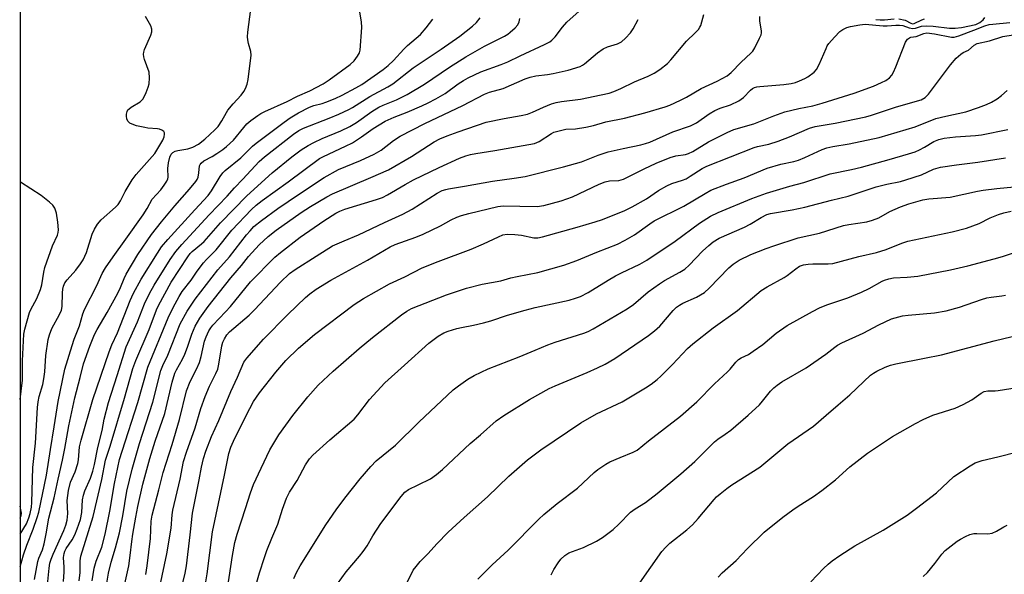
# Model space of a CAD drawing. Units: inches. Extents: x 1219768 to 1225769, y 533455 to 537456.
# Drawn here: x 1219769 to 1220067, y 536218 to 536387 of the extents above; entities that cross this region are included whole.
import ezdxf

# ---------------------------------------------------------------- set-up
doc = ezdxf.new("R2010")
doc.units = ezdxf.units.IN
doc.header["$MEASUREMENT"] = 0
doc.layers.add('NTRL-Trees', color=3, linetype='Continuous')
doc.layers.add('Undefined', color=1, linetype='Continuous')

msp = doc.modelspace()

# ---------------------------------------------------------------- linework, layer by layer
at = {"layer": 'NTRL-Trees'}
msp.add_polyline3d([(1220332.92, 536554.23, 0), (1220347.9, 536472.09, 0), (1220324.87, 536314.92, 0), (1220320.92, 536287.95, 0), (1220332.46, 536254.32, 0), (1220380.98, 536199.71, 0), (1220430.21, 536145.47, 0), (1220440.6, 536130.17, 0), (1220470.22, 536086.6, 0), (1220499.14, 536044.05, 0), (1220486.01, 536012.16, 0), (1220441.5, 536022.85, 0), (1220347.51, 536137.69, 0), (1220318.37, 536171.69, 0), (1220278.27, 536173.7, 0), (1220210.46, 536123.09, 0), (1220123.31, 536043.17, 0), (1220042.29, 536014.24, 0), (1219972, 535910.18, 0), (1219770.66, 535762.69, 0), (1219768.58, 535761.16, 0), (1219768.91, 536651.43, 0)], dxfattribs=at)
at = {"layer": 'Undefined'}
for points, elevation in [([(1219768.75, 536220.76), (1219769.73, 536224.4), (1219770.73, 536227.29), (1219772.65, 536232.1), (1219773.91, 536235.69), (1219774.4, 536237.35), (1219776.74, 536248.55), (1219777.94, 536256.37), (1219779.09, 536263.2), (1219780.26, 536270.92), (1219782.29, 536280.71), (1219784.5, 536287.92), (1219785.16, 536289.84), (1219786.73, 536293.9), (1219787.74, 536297.53), (1219788.3, 536298.86), (1219792.03, 536306.16), (1219793.65, 536309.77), (1219794.61, 536311.51), (1219796.92, 536314.83), (1219800.83, 536320.22), (1219806.01, 536327.61), (1219807.24, 536329.49), (1219808.81, 536332.34), (1219811.37, 536335.18), (1219812.44, 536336.59), (1219813.25, 536337.79), (1219813.57, 536338.56), (1219813.64, 536339.06), (1219813.57, 536341.68), (1219813.72, 536343.4), (1219814.12, 536345.14), (1219814.54, 536346.03), (1219815.03, 536346.54), (1219815.73, 536346.9), (1219816.53, 536347.11), (1219819.62, 536347.62), (1219821.16, 536348.17), (1219822.81, 536349.08), (1219824.73, 536350.62), (1219827.78, 536353.38), (1219828.8, 536354.42), (1219829.94, 536356.12), (1219831.3, 536358.69), (1219831.76, 536359.4), (1219833.33, 536361.36), (1219835.77, 536364), (1219836.56, 536365.07), (1219837.14, 536365.99), (1219837.65, 536367.27), (1219837.94, 536368.69), (1219838.83, 536376.12), (1219838.75, 536377.23), (1219838.02, 536379.67), (1219837.79, 536380.78), (1219837.75, 536381.63), (1219837.87, 536383.06), (1219838.7, 536390.11)], 288), ([(1219773.11, 536216.91), (1219774.07, 536222.31), (1219774.43, 536223.37), (1219775.5, 536225.92), (1219776, 536227.67), (1219776.65, 536230.78), (1219777.47, 536235.48), (1219779.09, 536241.7), (1219780.23, 536247.38), (1219781.56, 536253.13), (1219782.26, 536256.62), (1219783.49, 536263.56), (1219785.27, 536271.99), (1219786.93, 536278.25), (1219787.92, 536282.41), (1219789.85, 536287.72), (1219791.33, 536291.3), (1219792.09, 536292.74), (1219795.16, 536297.97), (1219798.38, 536303.81), (1219799.22, 536305.54), (1219800.25, 536308.27), (1219800.88, 536309.58), (1219804.47, 536315.6), (1219808.57, 536321.62), (1219811.59, 536325.47), (1219815.68, 536330.36), (1219820.15, 536335.42), (1219822.06, 536337.73), (1219822.43, 536338.33), (1219822.72, 536339.03), (1219822.98, 536340.33), (1219823.2, 536342.47), (1219823.36, 536342.95), (1219823.64, 536343.35), (1219824.48, 536344.01), (1219827.01, 536345.36), (1219828.42, 536346.21), (1219830.28, 536347.49), (1219831.38, 536348.36), (1219833.45, 536350.27), (1219836.6, 536354.14), (1219837.56, 536355.22), (1219838.72, 536356.25), (1219840.81, 536357.76), (1219841.77, 536358.38), (1219842.97, 536359.02), (1219849.77, 536362.01), (1219852.94, 536363.68), (1219856.62, 536365.28), (1219860.68, 536367.44), (1219862.54, 536368.65), (1219868.92, 536373.3), (1219870.1, 536374.38), (1219871.14, 536375.77), (1219871.67, 536376.78), (1219871.88, 536377.62), (1219872.47, 536384.48), (1219872.33, 536386.25), (1219871.47, 536390.95)], 290), ([(1219768.76, 536230.64), (1219770.61, 536233.82), (1219771.33, 536235.62), (1219771.73, 536236.95), (1219772.13, 536238.85), (1219772.31, 536240.22), (1219772.58, 536250.9), (1219773.43, 536258.24), (1219773.98, 536269.12), (1219774.14, 536270.86), (1219774.45, 536272.42), (1219775.56, 536276.11), (1219775.95, 536277.84), (1219776.17, 536279.91), (1219776.48, 536284.89), (1219777.18, 536289.72), (1219777.6, 536291.12), (1219778.37, 536293.05), (1219780.71, 536297.36), (1219781.26, 536298.68), (1219781.46, 536299.81), (1219781.53, 536303.89), (1219781.66, 536305.06), (1219781.85, 536305.9), (1219782.33, 536306.93), (1219782.95, 536307.89), (1219785.59, 536310.84), (1219787.05, 536312.74), (1219787.85, 536313.96), (1219788.86, 536316.21), (1219790.56, 536321.7), (1219791.3, 536323.27), (1219792.16, 536324.77), (1219793.33, 536326.08), (1219797.67, 536329.98), (1219798.42, 536330.78), (1219799.16, 536331.91), (1219800.56, 536334.68), (1219802.68, 536338.25), (1219803.97, 536339.87), (1219809.63, 536346.26), (1219811.08, 536348.81), (1219812.03, 536350.32), (1219812.42, 536351.3), (1219812.53, 536352.07), (1219812.49, 536352.54), (1219812.29, 536352.92), (1219811.72, 536353.34), (1219810.99, 536353.64), (1219810.44, 536353.76), (1219807.46, 536353.96), (1219806.6, 536354.09), (1219804.08, 536354.69), (1219802.72, 536355.1), (1219801.98, 536355.45), (1219801.38, 536356.08), (1219801.08, 536356.81), (1219800.95, 536357.62), (1219800.97, 536358.17), (1219801.19, 536358.97), (1219801.45, 536359.46), (1219801.77, 536359.85), (1219802.4, 536360.36), (1219805.15, 536361.98), (1219805.95, 536362.74), (1219806.37, 536363.46), (1219806.95, 536364.76), (1219807.59, 536366.36), (1219807.92, 536367.45), (1219808.02, 536369.21), (1219807.86, 536370.96), (1219806.45, 536374.84), (1219806.22, 536375.65), (1219806.13, 536376.45), (1219806.22, 536377), (1219806.49, 536377.83), (1219808.35, 536382.18), (1219808.66, 536383.24), (1219808.72, 536384.02), (1219808.37, 536385.05), (1219806.74, 536387.8)], 286), ([(1219777.01, 536215.27), (1219777.5, 536220.33), (1219777.77, 536221.82), (1219778.15, 536223), (1219778.79, 536224.57), (1219782.01, 536231.74), (1219782.57, 536233.33), (1219782.99, 536234.92), (1219783.22, 536236.95), (1219782.99, 536240.88), (1219783.43, 536243.94), (1219784, 536246.4), (1219785.43, 536249.52), (1219786.22, 536252.08), (1219786.41, 536253.19), (1219786.78, 536257.12), (1219787.2, 536259.14), (1219790.79, 536271.48), (1219795.74, 536285.96), (1219796.57, 536288.14), (1219798.29, 536291.73), (1219802.13, 536301.64), (1219803.16, 536303.8), (1219805.44, 536308.04), (1219810.4, 536316.02), (1219811.64, 536317.86), (1219813.53, 536320.13), (1219821.69, 536329.18), (1219825.83, 536333.52), (1219826.82, 536334.88), (1219829.38, 536339.23), (1219830.21, 536340.33), (1219830.96, 536341.09), (1219835.69, 536344.96), (1219839.21, 536348.42), (1219840.31, 536349.4), (1219848.8, 536355.79), (1219850.7, 536357.1), (1219853.19, 536358.61), (1219856.57, 536360.32), (1219857.86, 536360.77), (1219860.39, 536361.42), (1219861.52, 536361.79), (1219864.29, 536362.9), (1219866.44, 536363.96), (1219870.58, 536366.16), (1219872.39, 536367.21), (1219878.87, 536371.78), (1219880.39, 536372.97), (1219882.04, 536374.48), (1219885.15, 536377.9), (1219886.29, 536379.03), (1219890.21, 536382.41), (1219891.97, 536384.37), (1219894, 536387.07)], 292), ([(1220042.79, 536217.82), (1220044.07, 536219.02), (1220046.33, 536221.73), (1220048.41, 536224.52), (1220049.49, 536225.66), (1220053.14, 536228.47), (1220054.12, 536229.1), (1220055.67, 536229.95), (1220056.97, 536230.5), (1220058.2, 536230.79), (1220059.12, 536230.85), (1220062.4, 536230.78), (1220063.76, 536230.98), (1220065.06, 536231.56), (1220067.23, 536232.87), (1220068.25, 536233.37)], 332)]:
    msp.add_lwpolyline(points, dxfattribs=dict(at, elevation=elevation))
for points in [[(1219781.84, 536216.28, 294), (1219782.11, 536219.23, 294), (1219782.11, 536220.63, 294), (1219781.91, 536223.5, 294), (1219782.06, 536224.73, 294), (1219782.33, 536225.5, 294), (1219782.7, 536226.23, 294), (1219784.49, 536228.96, 294), (1219785.27, 536230.43, 294), (1219786.03, 536232.29, 294), (1219786.99, 536235.05, 294), (1219787.44, 536237.24, 294), (1219787.69, 536241.09, 294), (1219787.9, 536242.5, 294), (1219788.33, 536243.79, 294), (1219790.11, 536247.62, 294), (1219790.81, 536249.73, 294), (1219791.29, 536251.75, 294), (1219792.33, 536256.91, 294), (1219793.58, 536262.16, 294), (1219794.25, 536265.55, 294), (1219795.58, 536270.62, 294), (1219798.12, 536278.81, 294), (1219800.94, 536287.55, 294), (1219804.38, 536295.16, 294), (1219806.45, 536300.58, 294), (1219807.93, 536303.68, 294), (1219809.35, 536306.27, 294), (1219814.21, 536314.09, 294), (1219815.92, 536316.48, 294), (1219817.77, 536318.63, 294), (1219826.04, 536327.59, 294), (1219831.57, 536333.31, 294), (1219833.8, 536335.84, 294), (1219836.35, 536338.41, 294), (1219841.3, 536343.78, 294), (1219842.93, 536345.23, 294), (1219851.73, 536352.08, 294), (1219853.33, 536353.22, 294), (1219854.73, 536353.94, 294), (1219862.52, 536356.96, 294), (1219865.44, 536358.19, 294), (1219868.52, 536359.6, 294), (1219869.55, 536360.18, 294), (1219874.84, 536363.55, 294), (1219880.33, 536366.45, 294), (1219881.78, 536367.44, 294), (1219888.04, 536372.27, 294), (1219896.5, 536377.94, 294), (1219902.14, 536381.83, 294), (1219905.99, 536384.89, 294), (1219907.26, 536386.07, 294), (1219908.35, 536387.49, 294)], [(1219786.68, 536216.42, 296), (1219786.97, 536218.96, 296), (1219786.95, 536222.53, 296), (1219787.16, 536224, 296), (1219790.88, 536235.97, 296), (1219793.51, 536247.22, 296), (1219794.65, 536253.13, 296), (1219796.04, 536257.37, 296), (1219800.38, 536271.89, 296), (1219802.9, 536280.92, 296), (1219803.79, 536283.41, 296), (1219807.84, 536292.8, 296), (1219810.14, 536298.75, 296), (1219810.73, 536300.09, 296), (1219814.54, 536307.18, 296), (1219819.58, 536314.88, 296), (1219820.29, 536315.83, 296), (1219820.91, 536316.49, 296), (1219823.74, 536318.76, 296), (1219824.58, 536319.53, 296), (1219829.5, 536325.23, 296), (1219837.53, 536333.36, 296), (1219845.16, 536340.42, 296), (1219851.22, 536345.26, 296), (1219853.96, 536347.32, 296), (1219856.13, 536348.68, 296), (1219857.87, 536349.61, 296), (1219860.41, 536350.76, 296), (1219866.01, 536353.1, 296), (1219868.81, 536354.42, 296), (1219870.85, 536355.69, 296), (1219875.46, 536359, 296), (1219877.54, 536360.33, 296), (1219878.92, 536360.95, 296), (1219882.97, 536362.52, 296), (1219886.2, 536364.16, 296), (1219891.48, 536367.26, 296), (1219899.02, 536372.49, 296), (1219903.94, 536375.63, 296), (1219909.67, 536378.83, 296), (1219915.74, 536381.9, 296), (1219916.76, 536382.52, 296), (1219917.45, 536383.06, 296), (1219918.97, 536384.44, 296), (1219919.73, 536385.3, 296), (1219920.19, 536386.24, 296), (1219920.4, 536387.26, 296)], [(1219790.55, 536216.45, 298), (1219791.21, 536220.3, 298), (1219791.78, 536222.44, 298), (1219793.56, 536226.73, 298), (1219794.53, 536230.61, 298), (1219795.99, 536237.58, 298), (1219797.34, 536246.03, 298), (1219798.91, 536253.33, 298), (1219799.66, 536255.85, 298), (1219804.45, 536270.63, 298), (1219807.48, 536281.34, 298), (1219813.61, 536296.33, 298), (1219815.13, 536299.43, 298), (1219816.95, 536302.8, 298), (1219817.89, 536304.28, 298), (1219820.62, 536307.78, 298), (1219822.49, 536310.5, 298), (1219824.38, 536313.02, 298), (1219825.32, 536314.09, 298), (1219828.22, 536316.97, 298), (1219832.99, 536322.94, 298), (1219838.95, 536329.24, 298), (1219840.35, 536330.56, 298), (1219842.15, 536332, 298), (1219850.09, 536337.63, 298), (1219859.6, 536344.68, 298), (1219860.75, 536345.32, 298), (1219867.5, 536348.43, 298), (1219869.58, 536349.47, 298), (1219872.27, 536351.26, 298), (1219875.83, 536353.87, 298), (1219879.53, 536356.06, 298), (1219882.19, 536357.31, 298), (1219886.15, 536358.84, 298), (1219890.64, 536360.75, 298), (1219892.53, 536361.63, 298), (1219894.86, 536362.87, 298), (1219897.67, 536364.47, 298), (1219901.61, 536367.41, 298), (1219903.23, 536368.41, 298), (1219904.72, 536369.21, 298), (1219908.53, 536371.02, 298), (1219914.74, 536373.25, 298), (1219916.77, 536374.07, 298), (1219920.44, 536375.91, 298), (1219927.9, 536379.34, 298), (1219929.45, 536380.16, 298), (1219930.11, 536380.68, 298), (1219931.09, 536381.72, 298), (1219933.31, 536384.6, 298), (1219934.61, 536386.09, 298), (1219938.41, 536389.5, 298)], [(1219794.99, 536215.72, 300), (1219795.58, 536218.79, 300), (1219796.37, 536222.11, 300), (1219797.68, 536226.48, 300), (1219798.85, 536231.01, 300), (1219799.88, 536236.22, 300), (1219801.14, 536243.73, 300), (1219802.7, 536250.38, 300), (1219804.9, 536258.19, 300), (1219809.04, 536270.67, 300), (1219811.44, 536280.29, 300), (1219812.01, 536281.84, 300), (1219813.52, 536285.04, 300), (1219817.28, 536294.47, 300), (1219819.42, 536298.4, 300), (1219821.79, 536301.97, 300), (1219828.7, 536310.88, 300), (1219832.23, 536314.84, 300), (1219837.42, 536321.51, 300), (1219838.49, 536322.79, 300), (1219839.69, 536324.04, 300), (1219841.94, 536325.93, 300), (1219846.94, 536329.53, 300), (1219853.23, 536333.82, 300), (1219860.96, 536338.95, 300), (1219865.35, 536341.4, 300), (1219872.03, 536344.16, 300), (1219876.17, 536346.08, 300), (1219878.27, 536347.29, 300), (1219882.03, 536350.19, 300), (1219884.07, 536351.47, 300), (1219891.52, 536355.36, 300), (1219903.06, 536360.81, 300), (1219909.6, 536364.22, 300), (1219911.21, 536364.83, 300), (1219915.32, 536366.02, 300), (1219922.04, 536368.89, 300), (1219923.56, 536369.45, 300), (1219925.22, 536369.8, 300), (1219928.73, 536370.22, 300), (1219930.45, 536370.54, 300), (1219935, 536371.58, 300), (1219938.69, 536372.7, 300), (1219939.39, 536373.02, 300), (1219940.02, 536373.44, 300), (1219943.99, 536376.85, 300), (1219945.67, 536378.01, 300), (1219946.99, 536378.68, 300), (1219950.05, 536379.55, 300), (1219951.24, 536380.11, 300), (1219952.47, 536381.22, 300), (1219953.95, 536382.9, 300), (1219954.72, 536384.12, 300), (1219956.25, 536386.92, 300)], [(1219800.31, 536214.62, 302), (1219801.66, 536220.99, 302), (1219802.13, 536224.12, 302), (1219802.6, 536228.37, 302), (1219802.94, 536230.63, 302), (1219803.83, 536235.79, 302), (1219804.47, 536238.99, 302), (1219805.98, 536245.8, 302), (1219806.85, 536249.18, 302), (1219808.13, 536253.66, 302), (1219809.73, 536258.85, 302), (1219812.62, 536267.28, 302), (1219814.85, 536276.79, 302), (1219815.69, 536279.52, 302), (1219816.14, 536280.53, 302), (1219817.96, 536283.81, 302), (1219818.69, 536285.28, 302), (1219819.53, 536287.47, 302), (1219820.81, 536291.41, 302), (1219821.83, 536293.85, 302), (1219823.25, 536296.19, 302), (1219825.78, 536299.78, 302), (1219832.71, 536308.47, 302), (1219835.91, 536312.26, 302), (1219838.03, 536314.91, 302), (1219841.28, 536318.46, 302), (1219844.04, 536321.06, 302), (1219846.39, 536322.96, 302), (1219853.98, 536328.32, 302), (1219856.81, 536330.14, 302), (1219861.76, 536333.11, 302), (1219863.52, 536334.03, 302), (1219875.17, 536338.92, 302), (1219880.47, 536341.27, 302), (1219887.46, 536345.32, 302), (1219894.34, 536349.76, 302), (1219896.13, 536350.68, 302), (1219898.36, 536351.61, 302), (1219901.61, 536352.83, 302), (1219910.16, 536355.76, 302), (1219915.63, 536356.85, 302), (1219920.8, 536357.74, 302), (1219922.7, 536358.22, 302), (1219924.23, 536358.78, 302), (1219927.6, 536360.36, 302), (1219930.02, 536361.28, 302), (1219931.39, 536361.71, 302), (1219933.03, 536362, 302), (1219938.81, 536362.75, 302), (1219945.08, 536364.01, 302), (1219947.49, 536364.6, 302), (1219948.87, 536365.09, 302), (1219951.06, 536366.02, 302), (1219955.19, 536368, 302), (1219959.31, 536369.75, 302), (1219961.16, 536370.61, 302), (1219962.88, 536371.72, 302), (1219965.19, 536373.55, 302), (1219966.2, 536374.65, 302), (1219970.99, 536380.4, 302), (1219973.63, 536382.9, 302), (1219974.59, 536383.91, 302), (1219975.05, 536384.58, 302), (1219975.28, 536385.09, 302), (1219976.21, 536388.5, 302)], [(1219806.84, 536218.39, 304), (1219807.28, 536221, 304), (1219808.27, 536229.36, 304), (1219808.48, 536234.53, 304), (1219808.76, 536236.42, 304), (1219810.85, 536244.11, 304), (1219812.15, 536249.33, 304), (1219814.9, 536257.85, 304), (1219817.11, 536265.43, 304), (1219819.23, 536274.17, 304), (1219820.28, 536276.97, 304), (1219822.23, 536280.71, 304), (1219823.11, 536282.76, 304), (1219823.65, 536284.62, 304), (1219824.66, 536289.29, 304), (1219825.15, 536290.59, 304), (1219825.97, 536292.34, 304), (1219826.55, 536293.27, 304), (1219827.21, 536294.14, 304), (1219831.09, 536298.13, 304), (1219832.61, 536299.81, 304), (1219838.67, 536307.24, 304), (1219846.01, 536314.73, 304), (1219847.75, 536316.22, 304), (1219853.71, 536320.81, 304), (1219860.89, 536325.77, 304), (1219864.57, 536328.12, 304), (1219865.76, 536328.74, 304), (1219867.3, 536329.32, 304), (1219876.84, 536332.24, 304), (1219878.72, 536332.91, 304), (1219880.18, 536333.66, 304), (1219885.53, 536336.86, 304), (1219888.08, 536338.22, 304), (1219895.86, 536341.99, 304), (1219902.11, 536344.79, 304), (1219904.02, 536345.53, 304), (1219905.4, 536345.93, 304), (1219907.06, 536346.27, 304), (1219912.79, 536347.18, 304), (1219924.85, 536349.31, 304), (1219926.21, 536349.84, 304), (1219929.94, 536352.27, 304), (1219930.72, 536352.69, 304), (1219931.52, 536352.97, 304), (1219934.31, 536353.59, 304), (1219937.26, 536353.69, 304), (1219940.43, 536354.23, 304), (1219942.71, 536354.72, 304), (1219946.5, 536355.81, 304), (1219952.16, 536356.99, 304), (1219958.28, 536358.61, 304), (1219964.5, 536360.39, 304), (1219965.88, 536360.92, 304), (1219969.13, 536362.42, 304), (1219970.99, 536363.35, 304), (1219975.45, 536366.02, 304), (1219980.23, 536368.16, 304), (1219983.31, 536369.85, 304), (1219984.54, 536370.82, 304), (1219987.54, 536373.94, 304), (1219990.51, 536376.67, 304), (1219991.05, 536377.31, 304), (1219991.66, 536378.32, 304), (1219993.15, 536381.22, 304), (1219993.61, 536382.29, 304), (1219993.73, 536382.84, 304), (1219993.75, 536383.4, 304), (1219993.23, 536386.58, 304), (1219993.22, 536387.85, 304)], [(1219810.41, 536211.31, 306), (1219813.2, 536224.61, 306), (1219814.56, 536232.44, 306), (1219814.9, 536236.53, 306), (1219815.11, 536237.93, 306), (1219817.25, 536247.35, 306), (1219818.34, 536252.7, 306), (1219819.18, 536255.53, 306), (1219821.87, 536262.91, 306), (1219823.58, 536268.78, 306), (1219824.83, 536272.48, 306), (1219826.16, 536275.6, 306), (1219828.15, 536279.45, 306), (1219828.69, 536280.71, 306), (1219829.07, 536282.31, 306), (1219829.93, 536287.86, 306), (1219830.24, 536288.94, 306), (1219830.71, 536289.97, 306), (1219831.48, 536291.19, 306), (1219832.24, 536292.05, 306), (1219838.25, 536297.19, 306), (1219839.83, 536298.77, 306), (1219847.73, 536307.2, 306), (1219850.47, 536309.75, 306), (1219852.19, 536311.04, 306), (1219858.53, 536315.08, 306), (1219863.56, 536318.16, 306), (1219867.02, 536319.75, 306), (1219871.38, 536321.49, 306), (1219879.27, 536325.33, 306), (1219884.87, 536327.82, 306), (1219887.72, 536329.36, 306), (1219895.32, 536334.15, 306), (1219896.84, 536334.98, 306), (1219897.88, 536335.35, 306), (1219898.73, 536335.55, 306), (1219903.61, 536336.28, 306), (1219912.03, 536337.88, 306), (1219918.7, 536338.76, 306), (1219922.02, 536339.28, 306), (1219933.59, 536342.17, 306), (1219939.06, 536343.75, 306), (1219944.11, 536345.7, 306), (1219947.15, 536346.74, 306), (1219951.73, 536347.8, 306), (1219957.1, 536348.84, 306), (1219958.5, 536349.23, 306), (1219959.8, 536349.72, 306), (1219966.78, 536352.78, 306), (1219972.16, 536354.68, 306), (1219973.95, 536355.59, 306), (1219977.86, 536358.27, 306), (1219979.53, 536359.28, 306), (1219981.13, 536359.97, 306), (1219984.34, 536361.07, 306), (1219986.88, 536362.23, 306), (1219988.23, 536363.26, 306), (1219990.43, 536365.5, 306), (1219991.01, 536365.95, 306), (1219991.62, 536366.27, 306), (1219992.33, 536366.48, 306), (1219993.2, 536366.62, 306), (1220000.5, 536367.15, 306), (1220002.76, 536367.48, 306), (1220004.06, 536367.82, 306), (1220005.3, 536368.27, 306), (1220006.82, 536368.98, 306), (1220007.83, 536369.57, 306), (1220009.73, 536370.92, 306), (1220010.46, 536371.78, 306), (1220011.22, 536373.32, 306), (1220013.3, 536378.15, 306), (1220013.69, 536378.93, 306), (1220014.18, 536379.64, 306), (1220015.9, 536381.59, 306), (1220017.51, 536383.25, 306), (1220018.4, 536383.92, 306), (1220019.64, 536384.51, 306), (1220020.73, 536384.78, 306), (1220023.53, 536385.29, 306), (1220025.23, 536385.49, 306), (1220030.65, 536385.02, 306), (1220031.82, 536385.04, 306), (1220034.47, 536385.25, 306), (1220035.6, 536385.25, 306), (1220036.59, 536385.08, 306), (1220038.57, 536384.4, 306), (1220039.65, 536384.18, 306), (1220040.41, 536384.27, 306), (1220042.23, 536384.88, 306), (1220043.69, 536385.01, 306), (1220045.77, 536384.9, 306), (1220050.81, 536384.32, 306), (1220052.51, 536384.3, 306), (1220054.45, 536384.54, 306), (1220058.74, 536385.45, 306), (1220059.99, 536386, 306), (1220061.01, 536386.88, 306), (1220061.5, 536387.52, 306)], [(1220028.43, 536386.97, 304), (1220029.74, 536386.8, 304), (1220031.03, 536386.83, 304), (1220033.96, 536387.17, 304)], [(1220035.36, 536387.1, 304), (1220037.29, 536386.69, 304), (1220039.05, 536385.81, 304), (1220039.51, 536385.67, 304), (1220040.09, 536385.73, 304), (1220042.42, 536386.85, 304), (1220043.21, 536387.12, 304)], [(1219817.98, 536215.41, 308), (1219818.8, 536218.81, 308), (1219819.16, 536221.03, 308), (1219820.31, 536230.46, 308), (1219820.98, 536237.03, 308), (1219823.08, 536247.09, 308), (1219823.81, 536251.02, 308), (1219824.41, 536253.6, 308), (1219825.06, 536255.86, 308), (1219826.83, 536260.25, 308), (1219829, 536265.17, 308), (1219832.66, 536273.96, 308), (1219834.69, 536278.28, 308), (1219836.6, 536282.86, 308), (1219837.48, 536284.12, 308), (1219842.59, 536289.81, 308), (1219850.01, 536297.39, 308), (1219855.28, 536302.51, 308), (1219856.67, 536303.67, 308), (1219858.56, 536305.02, 308), (1219863.05, 536307.76, 308), (1219874.12, 536313.81, 308), (1219881, 536317.9, 308), (1219882.53, 536318.58, 308), (1219888.8, 536320.85, 308), (1219891.02, 536321.74, 308), (1219896.26, 536324.25, 308), (1219899.49, 536326.06, 308), (1219901.29, 536326.93, 308), (1219902.65, 536327.41, 308), (1219904.9, 536328.03, 308), (1219913.71, 536330.18, 308), (1219915.33, 536330.3, 308), (1219920.36, 536330.29, 308), (1219925.68, 536330.11, 308), (1219927.64, 536330.48, 308), (1219932.88, 536331.87, 308), (1219936.38, 536333.11, 308), (1219944.44, 536336.88, 308), (1219946.27, 536337.61, 308), (1219947.6, 536337.92, 308), (1219950.47, 536338.06, 308), (1219951.81, 536338.46, 308), (1219958.14, 536341.6, 308), (1219961.79, 536343.27, 308), (1219965.99, 536345.06, 308), (1219967.67, 536345.54, 308), (1219970.61, 536345.95, 308), (1219971.61, 536346.25, 308), (1219972.84, 536346.87, 308), (1219977.59, 536349.75, 308), (1219983.32, 536352.65, 308), (1219985.28, 536353.51, 308), (1219991.42, 536355.23, 308), (1219997.51, 536357.72, 308), (1220000.75, 536358.85, 308), (1220005.04, 536359.92, 308), (1220009.3, 536360.72, 308), (1220012.1, 536361.49, 308), (1220021.82, 536364.54, 308), (1220027.74, 536366.74, 308), (1220030.14, 536367.78, 308), (1220031.43, 536368.44, 308), (1220032.56, 536369.27, 308), (1220033.29, 536370.04, 308), (1220033.83, 536370.94, 308), (1220034.51, 536372.53, 308), (1220037.4, 536380.07, 308), (1220038.01, 536380.93, 308), (1220038.59, 536381.38, 308), (1220039.03, 536381.58, 308), (1220040.63, 536381.8, 308), (1220043.02, 536382.71, 308), (1220043.89, 536382.84, 308), (1220046.25, 536382.58, 308), (1220051.35, 536381.61, 308), (1220052.22, 536381.61, 308), (1220053.64, 536382, 308), (1220058.21, 536383.68, 308), (1220061.47, 536384.99, 308), (1220062.81, 536385.37, 308), (1220063.93, 536385.54, 308), (1220069.12, 536386, 308)], [(1219824.6, 536213.15, 310), (1219825.47, 536218.59, 310), (1219827.06, 536231.34, 310), (1219830.75, 536248.51, 310), (1219832.06, 536255.11, 310), (1219832.68, 536257.06, 310), (1219833.88, 536259.8, 310), (1219838.45, 536268.79, 310), (1219839.59, 536270.89, 310), (1219841.38, 536273.58, 310), (1219846.32, 536279.88, 310), (1219849.33, 536283.33, 310), (1219853.25, 536287.08, 310), (1219858.1, 536291.27, 310), (1219870.07, 536300.4, 310), (1219872.92, 536302.18, 310), (1219880.86, 536306.62, 310), (1219885.52, 536308.76, 310), (1219890.71, 536311.51, 310), (1219895.61, 536313.44, 310), (1219905.62, 536317.16, 310), (1219909.32, 536318.79, 310), (1219913.91, 536320.96, 310), (1219915.25, 536321.49, 310), (1219916.52, 536321.72, 310), (1219918.84, 536321.61, 310), (1219920.86, 536321.39, 310), (1219924.6, 536320.62, 310), (1219925.82, 536320.61, 310), (1219927.25, 536320.92, 310), (1219937.77, 536323.88, 310), (1219943.22, 536325.46, 310), (1219945.51, 536326.23, 310), (1219952.24, 536328.97, 310), (1219954.51, 536330.01, 310), (1219958.78, 536332.51, 310), (1219962.46, 536334.97, 310), (1219964.98, 536336.45, 310), (1219966.5, 536337.16, 310), (1219969.74, 536338.14, 310), (1219970.81, 536338.57, 310), (1219972.08, 536339.31, 310), (1219975.72, 536341.65, 310), (1219977.13, 536342.38, 310), (1219991.5, 536348.05, 310), (1219992.53, 536348.34, 310), (1219995.99, 536349.07, 310), (1219998.74, 536349.94, 310), (1220002.22, 536351.29, 310), (1220008.27, 536353.95, 310), (1220010.03, 536354.42, 310), (1220016.09, 536355.44, 310), (1220025.43, 536357.35, 310), (1220027.12, 536357.85, 310), (1220034.68, 536360.37, 310), (1220042.2, 536362.56, 310), (1220043.39, 536363.23, 310), (1220044.42, 536364.24, 310), (1220051.09, 536373.22, 310), (1220052.77, 536375.24, 310), (1220054.23, 536376.46, 310), (1220054.91, 536376.89, 310), (1220056.51, 536377.67, 310), (1220058.24, 536379.16, 310), (1220059.19, 536379.65, 310), (1220062.9, 536380.49, 310), (1220066.96, 536381.73, 310), (1220070.09, 536382.26, 310)], [(1219831.69, 536214.12, 312), (1219833.13, 536224.15, 312), (1219833.86, 536228.05, 312), (1219834.55, 536230.66, 312), (1219837.12, 536238.4, 312), (1219838.6, 536243.14, 312), (1219839.54, 536245.73, 312), (1219841.82, 536250.7, 312), (1219844.52, 536256.22, 312), (1219847.19, 536260.83, 312), (1219851.51, 536266.69, 312), (1219856.07, 536272.39, 312), (1219859.2, 536275.9, 312), (1219863.74, 536280.14, 312), (1219871.61, 536287.01, 312), (1219875.62, 536290.4, 312), (1219884.45, 536297.26, 312), (1219886.07, 536298.34, 312), (1219887.53, 536299.12, 312), (1219898.16, 536303.33, 312), (1219904.16, 536305.34, 312), (1219908.9, 536306.57, 312), (1219914.62, 536307.57, 312), (1219917.63, 536308.45, 312), (1219919.57, 536308.92, 312), (1219925.86, 536310.09, 312), (1219933.73, 536312.29, 312), (1219937.65, 536313.76, 312), (1219943.77, 536316.29, 312), (1219950.01, 536318.74, 312), (1219952.39, 536319.88, 312), (1219955.2, 536321.49, 312), (1219959.82, 536324.89, 312), (1219961.16, 536325.76, 312), (1219970.15, 536330.26, 312), (1219976.61, 536334.13, 312), (1219978.39, 536335.08, 312), (1219983.07, 536336.92, 312), (1219988.48, 536338.84, 312), (1219995.44, 536341.78, 312), (1219999.56, 536343.01, 312), (1220003.57, 536343.83, 312), (1220004.96, 536344.21, 312), (1220006.86, 536344.98, 312), (1220012.16, 536347.45, 312), (1220013.5, 536347.94, 312), (1220015.38, 536348.39, 312), (1220020.35, 536349.17, 312), (1220029.4, 536351.08, 312), (1220040.37, 536354.39, 312), (1220046.62, 536356.86, 312), (1220049.62, 536357.61, 312), (1220055.7, 536358.92, 312), (1220059.6, 536360.19, 312), (1220062.03, 536361.08, 312), (1220063.53, 536361.79, 312), (1220065.22, 536362.82, 312), (1220066.57, 536363.85, 312), (1220068.3, 536365.33, 312)], [(1219838.76, 536209.7, 314), (1219841.35, 536218.91, 314), (1219842.84, 536223.53, 314), (1219843.61, 536225.69, 314), (1219845.09, 536229.45, 314), (1219846.97, 536233.62, 314), (1219848.38, 536238.26, 314), (1219849.58, 536241.54, 314), (1219850.43, 536243.38, 314), (1219852.77, 536246.93, 314), (1219855.28, 536251.67, 314), (1219856.56, 536253.56, 314), (1219857.57, 536254.6, 314), (1219862.72, 536259.31, 314), (1219870.07, 536265.57, 314), (1219871.18, 536266.83, 314), (1219874.73, 536271.51, 314), (1219879.43, 536276.64, 314), (1219885.42, 536281.91, 314), (1219892.79, 536288.6, 314), (1219895.6, 536290.74, 314), (1219897.29, 536291.74, 314), (1219898.59, 536292.27, 314), (1219901.3, 536293.12, 314), (1219902.69, 536293.44, 314), (1219906.35, 536294.08, 314), (1219909.38, 536294.82, 314), (1219911.58, 536295.45, 314), (1219916.6, 536297.16, 314), (1219921.95, 536298.64, 314), (1219925.06, 536299.43, 314), (1219935.38, 536301.74, 314), (1219937.28, 536302.26, 314), (1219938.83, 536302.85, 314), (1219941.1, 536304, 314), (1219947.15, 536307.77, 314), (1219949.42, 536309.07, 314), (1219951.24, 536310, 314), (1219956.78, 536312.62, 314), (1219958.9, 536313.8, 314), (1219967.5, 536319.61, 314), (1219974.9, 536325.07, 314), (1219978.28, 536327.17, 314), (1219980.6, 536328.31, 314), (1219990.76, 536332.6, 314), (1219995.2, 536334.23, 314), (1220002.35, 536336.31, 314), (1220006.52, 536337.41, 314), (1220014.55, 536340.04, 314), (1220021.01, 536341.41, 314), (1220024.07, 536342.14, 314), (1220032.43, 536344.38, 314), (1220038.38, 536346.1, 314), (1220040.33, 536346.78, 314), (1220041.67, 536347.37, 314), (1220043.23, 536348.19, 314), (1220046, 536349.91, 314), (1220047.51, 536350.53, 314), (1220049.19, 536350.88, 314), (1220052.6, 536351.35, 314), (1220058.67, 536351.7, 314), (1220060.48, 536351.88, 314), (1220068.51, 536353.57, 314)], [(1219851.76, 536217.21, 316), (1219852.6, 536219.01, 316), (1219853.73, 536220.97, 316), (1219861.53, 536233.43, 316), (1219864.68, 536238.06, 316), (1219867.31, 536241.57, 316), (1219871.96, 536247.42, 316), (1219875.18, 536251.23, 316), (1219876.8, 536252.88, 316), (1219882.6, 536257.68, 316), (1219889.75, 536264.67, 316), (1219900.17, 536274.42, 316), (1219901.74, 536275.7, 316), (1219904.62, 536277.74, 316), (1219906.54, 536278.82, 316), (1219910.78, 536280.83, 316), (1219920.18, 536284.49, 316), (1219925.06, 536286.49, 316), (1219928.84, 536288.14, 316), (1219931.05, 536288.91, 316), (1219939.77, 536291.64, 316), (1219941.1, 536292.19, 316), (1219942.61, 536292.96, 316), (1219952.95, 536299.06, 316), (1219954.86, 536300.42, 316), (1219959.37, 536304.27, 316), (1219962.74, 536306.69, 316), (1219964.24, 536307.65, 316), (1219968.91, 536310.19, 316), (1219970.43, 536311.13, 316), (1219971.8, 536312.31, 316), (1219975.85, 536316.56, 316), (1219977.72, 536318.34, 316), (1219979.05, 536319.43, 316), (1219980.84, 536320.51, 316), (1219988.57, 536323.83, 316), (1219990.27, 536324.75, 316), (1219993.62, 536326.85, 316), (1219995.38, 536327.69, 316), (1219996.48, 536327.98, 316), (1220003.05, 536329.13, 316), (1220006.88, 536329.93, 316), (1220014.94, 536332.07, 316), (1220020.05, 536333.33, 316), (1220028.48, 536336.07, 316), (1220031.74, 536336.89, 316), (1220035.91, 536337.77, 316), (1220037.57, 536338.23, 316), (1220042.26, 536339.8, 316), (1220045.91, 536341.48, 316), (1220048.09, 536342.1, 316), (1220052.87, 536342.85, 316), (1220059.35, 536343.64, 316), (1220067.81, 536344.95, 316)], [(1219768.77, 536271.48, 284), (1219769.43, 536277.36, 284), (1219769.48, 536279.03, 284), (1219769.45, 536283.3, 284), (1219769.82, 536291.42, 284), (1219770.11, 536292.91, 284), (1219771.58, 536297.92, 284), (1219772.01, 536298.89, 284), (1219773.78, 536302.19, 284), (1219774.92, 536304.93, 284), (1219775.28, 536306.38, 284), (1219775.89, 536310.18, 284), (1219776.22, 536311.58, 284), (1219778.55, 536318.25, 284), (1219780.02, 536321.39, 284), (1219780.27, 536322.23, 284), (1219780.36, 536323.08, 284), (1219780.18, 536325.38, 284), (1219779.71, 536328.12, 284), (1219779.22, 536329.62, 284), (1219778.68, 536330.51, 284), (1219777.64, 536331.49, 284), (1219775.15, 536333.47, 284), (1219768.8, 536337.5, 284)], [(1219865.01, 536215.59, 318), (1219867.63, 536219.22, 318), (1219871.73, 536223.99, 318), (1219872.85, 536225.4, 318), (1219874.03, 536227.12, 318), (1219875.75, 536230.08, 318), (1219878.22, 536233.91, 318), (1219884.4, 536242.11, 318), (1219885.51, 536243.39, 318), (1219886.63, 536244.18, 318), (1219889.54, 536245.58, 318), (1219893.22, 536247.47, 318), (1219895.12, 536248.78, 318), (1219896.87, 536250.28, 318), (1219905.33, 536258.21, 318), (1219908.41, 536260.76, 318), (1219913.24, 536265.01, 318), (1219915.48, 536266.71, 318), (1219923.29, 536271.48, 318), (1219929.25, 536274.88, 318), (1219931.11, 536275.72, 318), (1219940.77, 536279.7, 318), (1219943.99, 536281.12, 318), (1219946.31, 536282.27, 318), (1219949.17, 536284.03, 318), (1219959.45, 536290.98, 318), (1219961.26, 536292.35, 318), (1219962.9, 536293.82, 318), (1219966.9, 536298.51, 318), (1219967.94, 536299.55, 318), (1219968.85, 536300.2, 318), (1219969.81, 536300.77, 318), (1219974.02, 536302.58, 318), (1219976.38, 536304.07, 318), (1219977.81, 536305.34, 318), (1219983.85, 536311.52, 318), (1219985.12, 536312.59, 318), (1219986.96, 536313.82, 318), (1219990.53, 536315.52, 318), (1219995.13, 536317.36, 318), (1219997.48, 536318.2, 318), (1220004.83, 536320.61, 318), (1220011.29, 536322.08, 318), (1220018.57, 536324.41, 318), (1220020.19, 536324.71, 318), (1220025.73, 536325.53, 318), (1220027.43, 536325.95, 318), (1220029.33, 536326.69, 318), (1220032.68, 536328.64, 318), (1220035.95, 536330.05, 318), (1220038.45, 536330.97, 318), (1220042.68, 536332.12, 318), (1220044.54, 536332.43, 318), (1220050.94, 536332.96, 318), (1220059.32, 536334.81, 318), (1220061.03, 536335.11, 318), (1220065.1, 536335.59, 318), (1220072.52, 536336.28, 318)], [(1219886.22, 536215.96, 320), (1219888.05, 536219.68, 320), (1219888.87, 536220.83, 320), (1219890.15, 536222.37, 320), (1219892.52, 536224.78, 320), (1219895.19, 536227.74, 320), (1219898.62, 536231.25, 320), (1219903.44, 536235.72, 320), (1219910.61, 536241.96, 320), (1219917.07, 536248.24, 320), (1219922.71, 536253.17, 320), (1219926.72, 536256.24, 320), (1219938.85, 536264.43, 320), (1219943.66, 536267.13, 320), (1219951.39, 536270.87, 320), (1219958.53, 536275.06, 320), (1219960.25, 536276.18, 320), (1219962.09, 536277.61, 320), (1219963.18, 536278.58, 320), (1219966.7, 536282.16, 320), (1219971.3, 536287.02, 320), (1219972.85, 536288.39, 320), (1219979.1, 536293.29, 320), (1219986.39, 536298.57, 320), (1219993.59, 536304.61, 320), (1219995.48, 536305.77, 320), (1220000.6, 536308.54, 320), (1220001.53, 536309.18, 320), (1220004.17, 536311.26, 320), (1220005.3, 536312, 320), (1220006.5, 536312.44, 320), (1220007.89, 536312.64, 320), (1220009.33, 536312.71, 320), (1220013.99, 536312.74, 320), (1220015.41, 536312.87, 320), (1220023.26, 536315.01, 320), (1220028.63, 536316.18, 320), (1220031.54, 536317.05, 320), (1220036.27, 536319.05, 320), (1220038.18, 536319.66, 320), (1220051.6, 536322.48, 320), (1220055.93, 536323.6, 320), (1220059.76, 536325.02, 320), (1220063.16, 536326.66, 320), (1220065.6, 536327.72, 320), (1220067.24, 536328.22, 320), (1220069.48, 536328.71, 320)], [(1219907.64, 536217, 322), (1219911.94, 536221.33, 322), (1219916.82, 536225.78, 322), (1219926.17, 536235.16, 322), (1219927.67, 536236.58, 322), (1219931.7, 536239.9, 322), (1219937.83, 536244.59, 322), (1219942.97, 536249.36, 322), (1219944.06, 536250.23, 322), (1219946.45, 536251.86, 322), (1219947.69, 536252.59, 322), (1219950.81, 536253.95, 322), (1219954.76, 536255.52, 322), (1219955.98, 536256.13, 322), (1219959.4, 536258.93, 322), (1219969.17, 536266.46, 322), (1219974.07, 536270.83, 322), (1219979.48, 536276.3, 322), (1219983.42, 536279.89, 322), (1219984.2, 536280.72, 322), (1219985.97, 536282.91, 322), (1219986.73, 536283.66, 322), (1219987.57, 536284.19, 322), (1219989.76, 536285.24, 322), (1219991.23, 536286.19, 322), (1219994.08, 536288.28, 322), (1219998.15, 536291.66, 322), (1220001.51, 536294, 322), (1220009.23, 536298.3, 322), (1220011.33, 536299.38, 322), (1220013.53, 536300.3, 322), (1220019.89, 536302.42, 322), (1220024.04, 536304.13, 322), (1220026.44, 536305.24, 322), (1220030.3, 536307.49, 322), (1220031.06, 536307.82, 322), (1220032.37, 536308.22, 322), (1220033.76, 536308.46, 322), (1220037.93, 536308.66, 322), (1220041.21, 536308.97, 322), (1220051.05, 536310.87, 322), (1220056.31, 536312.09, 322), (1220064.38, 536314.25, 322), (1220066.82, 536314.97, 322), (1220072.92, 536317, 322)], [(1219929.89, 536218.27, 324), (1219930.72, 536219.85, 324), (1219931.96, 536221.88, 324), (1219932.83, 536222.99, 324), (1219934.01, 536224.18, 324), (1219935.21, 536224.92, 324), (1219939.7, 536226.56, 324), (1219943.69, 536228.55, 324), (1219945.44, 536229.63, 324), (1219948.68, 536232.09, 324), (1219950.39, 536233.65, 324), (1219953.97, 536237.32, 324), (1219955.33, 536238.34, 324), (1219958.52, 536240.27, 324), (1219962.04, 536243, 324), (1219969.28, 536249, 324), (1219973.45, 536252.7, 324), (1219974.95, 536254.1, 324), (1219978.21, 536257.49, 324), (1219979.42, 536258.63, 324), (1219980.45, 536259.45, 324), (1219982.73, 536260.98, 324), (1219984.4, 536262.24, 324), (1219989.72, 536266.81, 324), (1219993.1, 536269.91, 324), (1219994.05, 536270.99, 324), (1219996.44, 536274.03, 324), (1219997.42, 536275.06, 324), (1219998.48, 536275.93, 324), (1219999.91, 536276.86, 324), (1220007.29, 536281.19, 324), (1220013.28, 536285.31, 324), (1220015.93, 536287.45, 324), (1220016.81, 536288.05, 324), (1220018.14, 536288.73, 324), (1220024.55, 536291.66, 324), (1220029.3, 536294.21, 324), (1220033.21, 536295.99, 324), (1220035.42, 536296.68, 324), (1220036.56, 536296.93, 324), (1220038.19, 536297.15, 324), (1220046.27, 536297.87, 324), (1220049.78, 536298.44, 324), (1220053.8, 536299.53, 324), (1220060.49, 536301.87, 324), (1220062.08, 536302.36, 324), (1220063.39, 536302.6, 324), (1220066.63, 536302.97, 324), (1220067.75, 536303.18, 324)], [(1219956.76, 536215.88, 326), (1219963.49, 536225.4, 326), (1219964.67, 536226.7, 326), (1219965.94, 536227.91, 326), (1219971.03, 536231.93, 326), (1219972.74, 536233.47, 326), (1219974.54, 536235.41, 326), (1219979.33, 536241.16, 326), (1219980.11, 536241.98, 326), (1219981.17, 536242.93, 326), (1219983.17, 536244.55, 326), (1219984.72, 536245.66, 326), (1219993.17, 536250.95, 326), (1220001.73, 536258.02, 326), (1220009.54, 536263.45, 326), (1220013.31, 536266.81, 326), (1220017.03, 536269.86, 326), (1220020.53, 536272.92, 326), (1220026.82, 536278.87, 326), (1220027.75, 536279.53, 326), (1220028.76, 536280.13, 326), (1220031.25, 536281.33, 326), (1220032.82, 536281.92, 326), (1220034.48, 536282.38, 326), (1220043.22, 536284.04, 326), (1220048.3, 536285.14, 326), (1220064.31, 536289.3, 326), (1220078.24, 536292.68, 326)], [(1219980.6, 536217.62, 328), (1219981.77, 536218.92, 328), (1219985.99, 536222.67, 328), (1219989.44, 536226.28, 328), (1219994.52, 536231.24, 328), (1220000.17, 536235.75, 328), (1220003.2, 536238, 328), (1220004.87, 536239.15, 328), (1220009.53, 536242.12, 328), (1220012.05, 536243.91, 328), (1220016.15, 536247.13, 328), (1220020.5, 536251.06, 328), (1220025.92, 536255.19, 328), (1220033.45, 536260.28, 328), (1220040.43, 536264.28, 328), (1220042.79, 536265.48, 328), (1220045.73, 536266.73, 328), (1220052.53, 536268.94, 328), (1220054.95, 536270.05, 328), (1220057.56, 536271.43, 328), (1220060.38, 536273.5, 328), (1220061.26, 536273.97, 328), (1220062.43, 536274.19, 328), (1220064.65, 536274.16, 328), (1220065.52, 536274.23, 328), (1220071.3, 536275.15, 328)], [(1220008.69, 536216.11, 330), (1220012.55, 536220.16, 330), (1220013.96, 536221.5, 330), (1220015.21, 536222.5, 330), (1220017.53, 536224.14, 330), (1220022.02, 536227.04, 330), (1220030.68, 536231.89, 330), (1220037.89, 536236.45, 330), (1220040.74, 536238.48, 330), (1220046.8, 536243.2, 330), (1220052.09, 536248.15, 330), (1220057.02, 536251.41, 330), (1220058.56, 536252.26, 330), (1220060.7, 536253.01, 330), (1220065.47, 536254.13, 330), (1220071.4, 536255.68, 330)], [(1219768.76, 536235.51, 284), (1219769.01, 536236.26, 284), (1219769.09, 536237.01, 284), (1219769.05, 536237.56, 284), (1219768.76, 536239.17, 284)]]:
    msp.add_polyline3d(points, dxfattribs=at)

doc.saveas('drawing.dxf')
